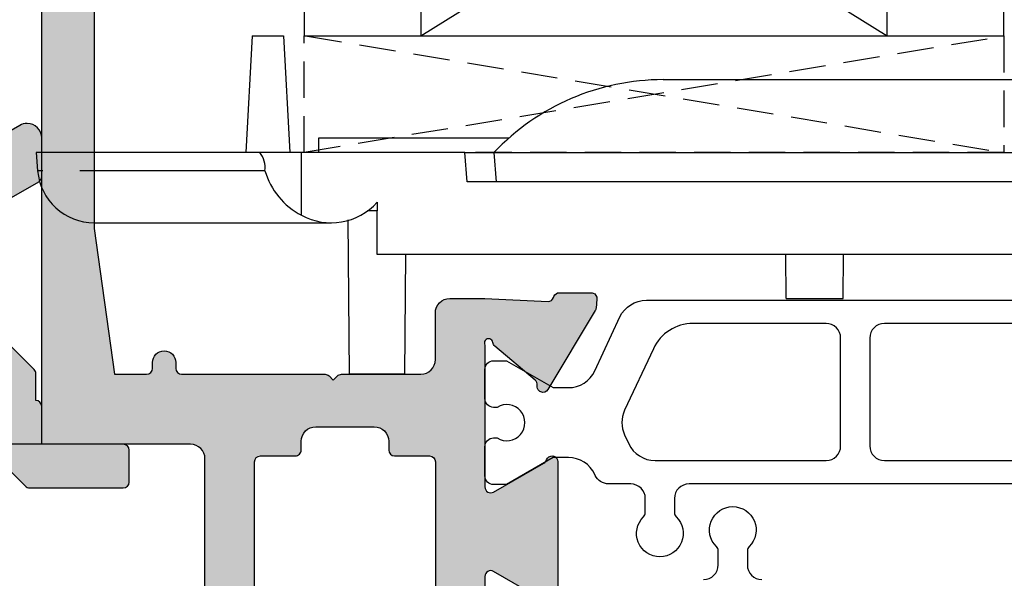
# Model space of a CAD drawing. Units: millimetres. Extents: x 13723 to 21016, y 8522 to 12152.
# Drawn here: x 14805 to 14839, y 11607 to 11626 of the extents above; entities that cross this region are included whole.
import ezdxf

# ---------------------------------------------------------------- set-up
doc = ezdxf.new("R2010")
doc.units = ezdxf.units.MM
for name, pattern in [('CENTER', [1, 0.5, -0.25, 0, -0.25]), ('HIDDEN', [0.375, 0.25, -0.125]), ('SLD-Штрихпункт.-с-двумя-точками', [12.699999999999998, 6.35, -1.27, 1.27, -1.27, 1.27, -1.27])]:
    doc.linetypes.add(name, pattern=pattern)
for name, color, linetype in [('AL_CENT', 40, 'CENTER'), ('AL_CONT', 50, 'Continuous'), ('DIM_1', 252, 'Continuous'), ('DIM_2', 253, 'Continuous'), ('GL_CONT', 90, 'Continuous'), ('HID', 2, 'Continuous'), ('PL_CONT', 210, 'Continuous'), ('PL_EDGE', 201, 'Continuous')]:
    doc.layers.add(name, color=color, linetype=linetype)
doc.styles.add('ARIAL', font='arial.ttf')
doc.dimstyles.new('MBP_DIM2', dxfattribs={"dimscale": 0, "dimtxt": 3, "dimasz": 3, "dimexe": 1, "dimexo": 0, "dimgap": 0.5, "dimtad": 0, "dimdec": 1, "dimlfac": -1, "dimzin": 9, "dimdsep": 46, "dimtxsty": 'ARIAL', "dimcen": -1, "dimclrd": 256, "dimclre": 256, "dimclrt": 80, "dimadec": 0, "dimazin": 0, "dimtfac": 0.7, "dimtdec": 1, "dimtmove": 1, "dimatfit": 2, "dimfxl": 1, "dimtolj": 1, "dimtzin": 9, "dimarcsym": 0})

# ---------------------------------------------------------------- blocks, each defined once
blk = doc.blocks.new('270202')
at = {"layer": 'DIM_2'}
h = blk.add_hatch(color=256, dxfattribs=at)
edge = h.paths.add_edge_path()
edge.add_line((-19.80000000000011, 13.00000000000001), (-17.70000000000009, 13.00000000000004))
edge.add_arc((-17.70000000000009, 12.79999999999999), 0.2000000000000455, 8.185452315956354e-12, 90, ccw=False)
edge.add_line((-17.50000000000005, 12.80000000000002), (-17.50000000000005, 11.7))
edge.add_arc((-17.70000000000009, 11.70000000000005), 0.2000000000000455, 270, 359.99999999998374, ccw=False)
edge.add_line((-17.70000000000009, 11.50000000000001), (-21.60000000000007, 11.49999999999998))
edge.add_arc((-21.60000000000007, 11.70000000000002), 0.2000000000000455, 180.0000000000081, 270, ccw=False)
edge.add_line((-21.80000000000011, 11.7), (-21.80000000000003, 17.29999999999988))
edge.add_arc((-21.30000000000001, 17.29999999999986), 0.5000000000000178, 89.9999999999992, 179.9999999999976, ccw=False)
edge.add_arc((-21.3, 18.29999999999987), 0.5000000000000036, 269.9999999999996, 359.9999999999996)
edge.add_line((-20.79999999999999, 18.29999999999987), (-20.8, 19.0467119200583))
edge.add_arc((-21.8, 19.04671192005829), 1, 2.035554996136651e-13, 87.26012167764644)
edge.add_line((-21.75219832538701, 20.04556876661049), (-22.96491329895438, 20.10360491740113))
edge.add_arc((-22.9649132989544, 19.90360491740115), 0.1999999999999744, 89.99999999999288, 160.0000000000014)
edge.add_line((-23.15285182311156, 19.97200894606627), (-23.16624886036101, 19.93520088873598))
edge.add_arc((-23.35418738451814, 20.00360491740113), 0.1999999999999527, 269.99999999999795, 339.9999999999902, ccw=False)
edge.add_line((-23.35418738451814, 19.80360491740118), (-24.43923926182008, 19.80360491740125))
edge.add_arc((-24.43923926182006, 20.00360491740125), 0.2000000000000028, 249.9999999999684, 269.99999999999284, ccw=False)
edge.add_arc((-24.4392392618201, 20.0036049174013), 0.2000000000000353, 175.0000000000228, 249.9999999999848, ccw=False)
edge.add_line((-24.63847820143849, 20.02103606595076), (-24.61140912210269, 20.33043705854639))
edge.add_arc((-24.41217018248429, 20.31300590999722), 0.2000000000000189, 160.0000000000903, 175.0000000001061, ccw=False)
edge.add_arc((-24.4121701824845, 20.31300590999648), 0.2000000000000721, 148.3106308244547, 159.9999999998695, ccw=False)
edge.add_line((-24.58235190094588, 20.41806866601192), (-22.95827388416626, 23.125903704449))
edge.add_arc((-22.78809216570468, 23.0208409484339), 0.2000000000000641, 70.00000000002689, 148.3106308245669, ccw=False)
edge.add_arc((-22.78809216570469, 23.02084094843386), 0.2000000000001075, 49.99998925895852, 70.00000000002922, ccw=False)
edge.add_arc((-22.7880921657047, 23.02084094843405), 0.1999999999999649, -9.999972108144618, 49.99998925892157, ccw=False)
edge.add_arc((-22.3941690306868, 22.95138186913089), 0.2000000000000031, 170.0000278918492, 229.9999892589495)
edge.add_line((-22.52272658134567, 22.79817300460735), (-21.14041010384989, 21.63827131657471))
edge.add_arc((-21.26896765450882, 21.48506245205125), 0.1999999999999726, 6.562711705274012, 49.999989258922085, ccw=False)
edge.add_arc((-20.926314262358, 21.52805701187944), 0.1453653549335912, 187.9623827080511, 389.6639157441302)
edge.add_line((-20.8000000000001, 21.60000000000162), (-20.80000000000013, 26.4660254037816))
edge.add_arc((-21.00000000000012, 26.4660254037816), 0.1999999999999957, 359.999999999999, 480.000000000001)
edge.add_line((-21.10000000000013, 26.63923048453849), (-22.82087121525213, 25.64568502517206))
edge.add_arc((-22.72087121525223, 25.47247994441506), 0.2000000000000468, 119.9999999999586, 161.4096221092473)
edge.add_arc((-23.10000000000006, 25.5999999999972), 0.1999999999999988, 180, 341.4096221092878, ccw=False)
edge.add_line((-23.30000000000006, 25.5999999999972), (-23.30000000000006, 30.40000000000343))
edge.add_arc((-23.10000000000006, 30.40000000000343), 0.1999999999999993, 18.590377890712205, 180, ccw=False)
edge.add_arc((-22.72087121525223, 30.52752005558557), 0.2000000000000463, 198.5903778907527, 240.0000000000414)
edge.add_line((-22.82087121525213, 30.35431497482856), (-21.10000000000013, 29.36076951546214))
edge.add_arc((-21.00000000000012, 29.53397459621902), 0.1999999999999968, 239.999999999999, 360.000000000001)
edge.add_line((-20.80000000000013, 29.53397459621902), (-20.8000000000001, 34.399999999999))
edge.add_arc((-20.926314262358, 34.47194298812119), 0.1453653549335886, 330.3360842558698, 532.0376172919488)
edge.add_arc((-21.26896765450882, 34.51493754794937), 0.1999999999999734, 310.00001074107786, 353.437288294726, ccw=False)
edge.add_line((-21.14041010384989, 34.36172868342592), (-22.52272658134567, 33.20182699539328))
edge.add_arc((-22.3941690306868, 33.04861813086973), 0.2000000000000014, 130.0000107410497, 189.9999721081508)
edge.add_arc((-22.7880921657047, 32.97915905156657), 0.1999999999999644, -49.99998925891953, 9.999972108146608, ccw=False)
edge.add_arc((-22.78809216570469, 32.97915905156677), 0.2000000000001073, 289.9999999999709, 310.0000107410415, ccw=False)
edge.add_arc((-22.78809216570468, 32.97915905156673), 0.200000000000065, 211.6893691754331, 289.9999999999731, ccw=False)
edge.add_line((-22.95827388416626, 32.87409629555162), (-24.58235190094588, 35.58193133398871))
edge.add_arc((-24.4121701824845, 35.68699409000414), 0.2000000000000702, 200.0000000001295, 211.6893691755444, ccw=False)
edge.add_arc((-24.41217018248429, 35.6869940900034), 0.2000000000000185, 184.9999999998939, 199.9999999999097, ccw=False)
edge.add_line((-24.61140912210269, 35.66956294145424), (-24.63847820143849, 35.97896393404987))
edge.add_arc((-24.4392392618201, 35.99639508259932), 0.2000000000000372, 110.00000000001609, 184.9999999999772, ccw=False)
edge.add_arc((-24.43923926182006, 35.99639508259937), 0.2000000000000031, 90.00000000000722, 110.0000000000316, ccw=False)
edge.add_line((-24.43923926182008, 36.19639508259937), (-23.35418738451814, 36.19639508259944))
edge.add_arc((-23.35418738451814, 35.99639508259949), 0.1999999999999531, 20.000000000009777, 90.00000000000199, ccw=False)
edge.add_line((-23.16624886036101, 36.06479911126464), (-23.15285182311156, 36.02799105393435))
edge.add_arc((-22.9649132989544, 36.09639508259948), 0.1999999999999788, 200.0000000000005, 270.0000000000071)
edge.add_line((-22.96491329895438, 35.8963950825995), (-20.8, 35.99999999999999))
edge.add_line((-20.8, 35.99999999999999), (-9.000000000000046, 36))
edge.add_arc((-9.000000000000046, 37), 1, 270, 360)
edge.add_line((-8.000000000000046, 37), (-8.000000000000046, 39.5))
edge.add_arc((-8.500000000000046, 39.5), 0.5, 0, 90)
edge.add_line((-8.500000000000046, 40), (-9.3, 39.99999999999997))
edge.add_arc((-9.299999999999896, 40.20000000000005), 0.2000000000000739, 165.5224878140891, 269.99999999997, ccw=False)
edge.add_arc((-8.52540333075849, 39.99999999999999), 1.000000000000014, 90.00000000000529, 165.5224878140694, ccw=False)
edge.add_line((-8.525403330758582, 41), (-5.000000000000046, 41))
edge.add_arc((-5.000000000000046, 40), 1, 0, 90, ccw=False)
edge.add_line((-4.000000000000046, 40), (-4.000000000000046, 39.59999999999999))
edge.add_arc((-4.200000000000092, 39.60000000000002), 0.2000000000000455, 270, 359.99999999999187, ccw=False)
edge.add_line((-4.200000000000092, 39.39999999999998), (-5.900000000000137, 39.39999999999998))
edge.add_arc((-5.900000000000137, 38.89999999999998), 0.5, 90, 180)
edge.add_line((-6.400000000000137, 38.89999999999998), (-6.400000000000023, 37))
edge.add_arc((-5.400000000000023, 37), 1, 180, 270)
edge.add_line((-5.400000000000023, 36), (7.399999999999931, 36))
edge.add_arc((7.399999999999931, 37), 1, 270, 360)
edge.add_line((8.399999999999931, 37), (8.399999999999931, 38.89999999999998))
edge.add_arc((7.899999999999931, 38.89999999999998), 0.5, 0, 90)
edge.add_line((7.899999999999931, 39.39999999999998), (6.199999999999999, 39.39999999999998))
edge.add_arc((6.199999999999999, 39.60000000000002), 0.2000000000000455, 180.0000000000081, 270, ccw=False)
edge.add_line((5.999999999999954, 39.59999999999999), (5.999999999999954, 40))
edge.add_arc((6.999999999999954, 40), 1, 90, 180, ccw=False)
edge.add_line((6.999999999999954, 41), (9.999999999999956, 41))
edge.add_line((9.999999999999956, 41), (9.999999999999954, -4.000000000000028))
edge.add_arc((7.999999999999965, -4.000000000000042), 1.999999999999988, -89.99999999999721, 3.979039320256561e-13, ccw=False)
edge.add_line((8.00000000000006, -6.00000000000003), (6.000000000000092, -6.000000000000091))
edge.add_line((6.000000000000092, -6.000000000000091), (5.999999999999954, -4.892820323027536))
edge.add_arc((6.999999999999847, -4.89282032302755), 0.9999999999998934, 119.9999999999965, 179.9999999999992, ccw=False)
edge.add_arc((6.599999999999965, -4.199999999999989), 0.1999999999999433, -1.0174971976084635e-11, 120.0000000000131, ccw=False)
edge.add_line((6.799999999999908, -4.200000000000024), (6.799999999999908, -4.599999999999966))
edge.add_arc((6.999999999999955, -4.600000000000023), 0.2000000000000464, 179.9999999999837, 279.9999999999995)
edge.add_line((7.034729635533347, -4.796961550602511), (8.186824088833335, -4.593816214161144))
edge.add_arc((8.09999999999987, -4.101412337655042), 0.4999999999999987, 280, 360)
edge.add_line((8.599999999999868, -4.101412337655042), (8.59999999999987, -0.6985876623450125))
edge.add_arc((8.099999999999877, -0.6985876623450129), 0.4999999999999929, 5.088887490341699e-14, 80.00000000000072)
edge.add_line((8.186824088833335, -0.2061837858389135), (7.034729635533349, -0.003038449397557486))
edge.add_arc((6.999999999999908, -0.1999999999999887), 0.1999999999999993, 79.99999999998387, 180)
edge.add_line((6.799999999999908, -0.1999999999999886), (6.800000000000022, -0.5999999999999943))
edge.add_arc((6.599999999999978, -0.5999999999999803), 0.2000000000000437, 239.99999999999818, 359.99999999999596, ccw=False)
edge.add_arc((6.999999999999982, 0.09282032302755217), 1.00000000000003, 180.0000000000004, 239.99999999999892, ccw=False)
edge.add_line((5.999999999999953, 0.0928203230275453), (5.999999999999954, 0.5))
edge.add_arc((6.499999999999954, 0.5), 0.5, 90, 180, ccw=False)
edge.add_line((6.499999999999954, 1), (7.799999999999908, 0.9999999999999716))
edge.add_arc((7.799999999999908, 1.499999999999972), 0.5, 270, 360)
edge.add_line((8.299999999999908, 1.499999999999972), (8.299999999999908, 14.00000000000001))
edge.add_arc((6.299999999999908, 14.00000000000001), 2, 0, 90)
edge.add_line((6.299999999999908, 16.00000000000001), (2.299999999999908, 16.00000000000001))
edge.add_arc((2.299999999999908, 15.50000000000001), 0.5, 90, 180)
edge.add_line((1.799999999999908, 15.50000000000001), (1.799999999999908, 11.7))
edge.add_arc((1.599999999999863, 11.70000000000005), 0.2000000000000455, 270, 359.99999999998374, ccw=False)
edge.add_line((1.599999999999863, 11.50000000000001), (-2.300000000000114, 11.49999999999992))
edge.add_arc((-2.299999999999915, 11.70000000000005), 0.2000000000001307, 180.0000000000163, 269.999999999943, ccw=False)
edge.add_line((-2.500000000000046, 11.7), (-2.499999999999932, 12.79999999999999))
edge.add_arc((-2.299999999999986, 12.80000000000003), 0.199999999999946, 90.00000000003661, 180.0000000000122, ccw=False)
edge.add_line((-2.300000000000114, 12.99999999999998), (-0.2000000000000917, 13.00000000000004))
edge.add_arc((-0.2000000000000064, 13.19999999999988), 0.1999999999998465, 269.9999999999756, 360.0000000000326)
edge.add_line((-1.598721155460225e-13, 13.2), (-7.105427357601002e-14, 15.22725933896857))
edge.add_line((-7.105427357601002e-14, 15.22725933896857), (0.1931851652577841, 15.94823619097947))
edge.add_arc((-3.447242491461111e-14, 15.99999999999998), 0.2000000000000059, 344.9999999999991, 464.9999999999995)
edge.add_line((-0.05176380902053817, 16.1931851652578), (-0.772740661031289, 15.99999999999997))
edge.add_line((-0.772740661031289, 15.99999999999997), (-9.717157287525474, 16.00000000000002))
edge.add_arc((-9.717157287525472, 16.20000000000002), 0.1999999999999957, 224.9999999999982, 269.9999999999995, ccw=False)
edge.add_line((-9.858578643762783, 16.05857864376271), (-10.0000000000001, 16.20000000000002))
edge.add_line((-10.0000000000001, 16.20000000000002), (-10.14142135623743, 16.05857864376271))
edge.add_arc((-10.28284271247474, 16.20000000000002), 0.2000000000000034, 270.00000000000153, 315.0000000000011, ccw=False)
edge.add_line((-10.28284271247474, 16.00000000000001), (-19.22725933896923, 16.00000000000006))
edge.add_line((-19.22725933896923, 16.00000000000006), (-19.94823619097967, 16.19318516525779))
edge.add_arc((-20.00000000000017, 15.99999999999997), 0.2000000000000011, 75.00000000000142, 194.9999999999986)
edge.add_line((-20.19318516525799, 15.94823619097947), (-20.00000000000014, 15.22725933896857))
edge.add_line((-20.00000000000014, 15.22725933896857), (-19.99999999999993, 13.2))
edge.add_arc((-19.8, 13.19999999999994), 0.1999999999999318, 179.9999999999837, 269.9999999999674)
edge = h.paths.add_edge_path(flags=16)
edge.add_arc((-6.700000000000028, 17.59999999999997), 0.1999999999999957, 89.99999999999392, 179.9999999999949, ccw=False)
edge.add_line((-6.700000000000006, 17.79999999999997), (-4.099999999999998, 17.79999999999996))
edge.add_arc((-4.099999999999987, 17.59999999999998), 0.199999999999978, 3.0127011996228248e-12, 90.00000000000313, ccw=False)
edge.add_line((-3.900000000000009, 17.59999999999999), (6.300000000000036, 17.59999999999993))
edge.add_arc((6.500000000000039, 17.59999999999992), 0.2000000000000028, 90, 179.999999999998, ccw=False)
edge.add_line((6.500000000000039, 17.79999999999993), (8.10000000000009, 17.79999999999993))
edge.add_arc((8.10000000000009, 17.99999999999997), 0.2000000000000455, 270, 359.9999999999918)
edge.add_line((8.300000000000136, 17.99999999999994), (8.300000000000022, 33.99999999999989))
edge.add_arc((8.100000000000204, 33.99999999999989), 0.1999999999998181, 0, 90.00000000003257)
edge.add_line((8.10000000000009, 34.19999999999971), (6.500000000000011, 34.19999999999987))
edge.add_arc((6.500000000000039, 34.39999999999989), 0.2000000000000171, 180, 269.99999999999187, ccw=False)
edge.add_line((6.300000000000022, 34.39999999999989), (-3.899999999999995, 34.39999999999993))
edge.add_arc((-4.099999999999987, 34.39999999999991), 0.199999999999978, 269.99999999999693, 359.9999999999959, ccw=False)
edge.add_line((-4.099999999999998, 34.19999999999992), (-6.700000000000006, 34.19999999999991))
edge.add_arc((-6.700000000000006, 34.39999999999991), 0.2000000000000028, 180, 270, ccw=False)
edge.add_line((-6.900000000000009, 34.39999999999991), (-17.10000000000004, 34.39999999999989))
edge.add_arc((-17.30000000000004, 34.3999999999999), 0.1999999999999957, 269.99999999999795, 359.99999999999795, ccw=False)
edge.add_line((-17.30000000000004, 34.1999999999999), (-18.90000000000009, 34.19999999999994))
edge.add_arc((-18.90000000000009, 33.99999999999994), 0.2000000000000028, 90, 180)
edge.add_line((-19.1000000000001, 33.99999999999994), (-19.1000000000001, 17.99999999999987))
edge.add_arc((-18.90000000000009, 17.99999999999987), 0.2000000000000028, 180, 270.000000000001)
edge.add_line((-18.90000000000009, 17.79999999999987), (-17.30000000000004, 17.79999999999992))
edge.add_arc((-17.30000000000004, 17.59999999999992), 0.1999999999999993, 0, 90.00000000000102, ccw=False)
edge.add_line((-17.10000000000004, 17.59999999999992), (-6.900000000000023, 17.59999999999999))
edge = h.paths.add_edge_path()
edge.add_arc((-52.81187871030273, 23.02084094843391), 0.2000000000000547, 31.68936917543101, 109.9999999999709, ccw=False)
edge.add_line((-52.64169699184115, 23.125903704449), (-51.01761897506152, 20.41806866601192))
edge.add_arc((-51.18780069352292, 20.31300590999644), 0.2000000000001017, 20.000000000139323, 31.689369175553225, ccw=False)
edge.add_arc((-51.1878006935231, 20.31300590999725), 0.1999999999999988, 4.999999999886313, 19.999999999903082, ccw=False)
edge.add_line((-50.98856175390472, 20.33043705854639), (-50.96149267456891, 20.02103606595076))
edge.add_arc((-51.16073161418731, 20.00360491740131), 0.2000000000000401, -69.99999999998653, 4.999999999975103, ccw=False)
edge.add_arc((-51.16073161418735, 20.00360491740125), 0.2000000000000019, 270.00000000000614, 290.0000000000306, ccw=False)
edge.add_line((-51.16073161418733, 19.80360491740125), (-52.24578349148926, 19.80360491740118))
edge.add_arc((-52.24578349148926, 20.00360491740114), 0.1999999999999602, 200.0000000000109, 270.00000000000205, ccw=False)
edge.add_line((-52.4337220156464, 19.93520088873598), (-52.44711905289584, 19.97200894606627))
edge.add_arc((-52.635057577053, 19.90360491740115), 0.1999999999999776, 19.99999999999956, 90.00000000000813)
edge.add_line((-52.63505757705303, 20.10360491740113), (-54.79997087601556, 20.00000000000025))
edge.add_line((-54.79997087601556, 20.00000000000025), (-55.99997087412407, 20.00000000000022))
edge.add_arc((-55.99997087412408, 20.50000000000023), 0.5000000000000071, 180.0000000000008, 270.0000000000008, ccw=False)
edge.add_line((-56.49997087412409, 20.50000000000022), (-56.49997087412409, 20.90000000000023))
edge.add_arc((-56.99997087412409, 20.90000000000023), 0.5, 359.9999999999992, 449.9999999999984)
edge.add_line((-56.99997087412407, 21.40000000000023), (-59.71712757586167, 21.40000000000028))
edge.add_arc((-59.71712757586171, 21.60000000000025), 0.1999999999999673, 225.0001186633901, 270.0000000000122, ccw=False)
edge.add_line((-59.85854863920561, 21.45857835087018), (-59.99997087412416, 21.60000000000018))
edge.add_line((-59.99997087412416, 21.60000000000018), (-60.14139160432474, 21.45857885244232))
edge.add_arc((-60.2828131692411, 21.60000000000009), 0.1999999999998732, 269.9999999999858, 315.0000845448195, ccw=False)
edge.add_line((-60.28281316924115, 21.40000000000022), (-62.7916802572159, 21.40000000000025))
edge.add_arc((-62.7916802572159, 20.90000000000026), 0.4999999999999929, 90, 149.99998413065)
edge.add_line((-63.224692889865, 21.15000011993282), (-63.5999708741242, 20.50000000000026))
edge.add_line((-63.5999708741242, 20.50000000000026), (-64.39997087412415, 20.50000000000017))
edge.add_line((-64.39997087412415, 20.50000000000017), (-64.39997087412415, 30.5000000000007))
edge.add_arc((-64.89997087412414, 30.5000000000007), 0.4999999999999858, 0, 90.00000000000652)
edge.add_line((-64.8999708741242, 31.00000000000068), (-69.99997087412417, 31.00000000000027))
edge.add_line((-69.99997087412417, 31.00000000000027), (-69.99997087412417, 63.00000000000026))
edge.add_line((-69.99997087412417, 63.00000000000026), (-64.99997087412403, 63.00000000000026))
edge.add_line((-64.99997087412403, 63.00000000000026), (-64.99997087412417, 61.57459700000024))
edge.add_arc((-65.99997087412417, 61.57459700000027), 1, 284.47751199999806, 359.99999999999795, ccw=False)
edge.add_arc((-65.79997103425204, 60.80000012403454), 0.1999998398721743, 180.0000355332301, 284.4775704784388, ccw=False)
edge.add_line((-65.99997087412417, 60.80000000000027), (-65.99997087412417, 61.40000000000023))
edge.add_arc((-66.19997087412413, 61.40000000000024), 0.1999999999999602, 359.999999999998, 459.9999999999965)
edge.add_line((-66.2347005096575, 61.59696155060264), (-67.77361905179113, 61.32560869051194))
edge.add_arc((-67.5999708741242, 60.34080093749973), 1.000000000000005, 100.0000000000002, 179.9999999999992)
edge.add_line((-68.5999708741242, 60.34080093749974), (-68.59997087412421, 57.65919906250067))
edge.add_arc((-67.59997087412421, 57.65919906250066), 1, 179.9999999999996, 259.9999999999998)
edge.add_line((-67.77361905179114, 56.67439130948846), (-66.23470050965756, 56.40303844939777))
edge.add_arc((-66.19997087412418, 56.60000000000021), 0.1999999999999958, 260.0000000000012, 360)
edge.add_line((-65.99997087412417, 56.60000000000021), (-65.99997087412417, 57.20000000000024))
edge.add_arc((-65.79997087412414, 57.20000000000017), 0.2000000000000313, 75.52248799999381, 179.9999999999797, ccw=False)
edge.add_arc((-65.99997103425187, 56.42540320672434), 1.000000160127721, -1.1844414700590278e-05, 75.52248074460721, ccw=False)
edge.add_line((-64.99997087412417, 56.42540300000027), (-64.99997087412417, 54.10000000000018))
edge.add_arc((-65.49997087412417, 54.10000000000018), 0.5, -90, 0, ccw=False)
edge.add_line((-65.49997087412417, 53.60000000000018), (-65.99997087412422, 53.60000000000018))
edge.add_arc((-65.9999708741241, 53.80000000000022), 0.2000000000000455, 180, 269.99999999996743, ccw=False)
edge.add_line((-66.19997087412415, 53.80000000000022), (-66.19997087412415, 54.90000000000021))
edge.add_arc((-66.69997087412415, 54.90000000000021), 0.5, 0, 90)
edge.add_line((-66.69997087412415, 55.40000000000021), (-67.79997087412423, 55.40000000000018))
edge.add_arc((-67.79997087412423, 55.20000000000019), 0.1999999999999886, 90, 180.000000000002)
edge.add_line((-67.99997087412422, 55.20000000000018), (-67.99997087412422, 53.80000000000018))
edge.add_arc((-68.1999708741242, 53.80000000000017), 0.1999999999999886, -90.00000000000398, 3.979039320256561e-12, ccw=False)
edge.add_line((-68.19997087412422, 53.60000000000018), (-68.1999708741241, 38.40000000000011))
edge.add_line((-68.1999708741241, 38.40000000000011), (-67.49997087412417, 33.40000000000015))
edge.add_line((-67.49997087412417, 33.40000000000015), (-66.39997087412422, 33.4000000000002))
edge.add_arc((-66.39997087412422, 33.60000000000024), 0.2000000000000384, 270, 359.9999999999837)
edge.add_line((-66.19997087412418, 33.60000000000018), (-66.19997087412418, 33.80000000000018))
edge.add_arc((-65.7999708741242, 33.80000000000018), 0.3999999999999773, 0, 180, ccw=False)
edge.add_line((-65.39997087412422, 33.80000000000018), (-65.39997087412422, 33.60000000000018))
edge.add_arc((-65.19997087412419, 33.60000000000019), 0.2000000000000313, 180.0000000000041, 270.0000000000041)
edge.add_line((-65.19997087412418, 33.40000000000015), (-60.28281316924115, 33.4000000000002))
edge.add_arc((-60.28281316924107, 33.20000000000034), 0.1999999999998607, 44.999915455188386, 90.0000000000224, ccw=False)
edge.add_line((-60.14139160432474, 33.34142114755812), (-59.99997087412416, 33.20000000000024))
edge.add_line((-59.99997087412416, 33.20000000000024), (-59.85854863920561, 33.34142164913024))
edge.add_arc((-59.71712757586177, 33.20000000000014), 0.1999999999999412, 89.99999999996948, 134.9998813365912, ccw=False)
edge.add_line((-59.71712757586167, 33.40000000000008), (-56.99997087412417, 33.40000000000022))
edge.add_arc((-56.99997087412419, 33.90000000000023), 0.5000000000000142, 270.0000000000016, 359.9999999999984)
edge.add_line((-56.49997087412417, 33.90000000000022), (-56.49997087412419, 35.50000000000024))
edge.add_arc((-55.99997087412419, 35.50000000000023), 0.4999999999999929, 89.9999999999992, 179.9999999999984, ccw=False)
edge.add_line((-55.99997087412419, 36.00000000000022), (-54.79997087601286, 36.00000000000026))
edge.add_line((-54.79997087601286, 36.00000000000026), (-52.63505757705303, 35.8963950825995))
edge.add_arc((-52.635057577053, 36.09639508259948), 0.1999999999999815, 269.9999999999919, 339.9999999999995)
edge.add_line((-52.44711905289584, 36.02799105393435), (-52.43372201564639, 36.06479911126464))
edge.add_arc((-52.24578349148925, 35.9963950825995), 0.1999999999999637, 90.00000000000409, 159.9999999999936, ccw=False)
edge.add_line((-52.24578349148926, 36.19639508259945), (-51.16073161418732, 36.19639508259937))
edge.add_arc((-51.16073161418735, 35.99639508259939), 0.1999999999999815, 69.99999999996737, 89.99999999999193, ccw=False)
edge.add_arc((-51.16073161418732, 35.99639508259932), 0.200000000000039, -4.999999999977092, 69.99999999998192, ccw=False)
edge.add_line((-50.96149267456892, 35.97896393404987), (-50.98856175390472, 35.66956294145424))
edge.add_arc((-51.18780069352312, 35.68699409000337), 0.2000000000000129, 340.0000000000983, 355.00000000011414, ccw=False)
edge.add_arc((-51.18780069352292, 35.68699409000418), 0.2000000000000998, 328.31063082444854, 339.9999999998626, ccw=False)
edge.add_line((-51.01761897506152, 35.58193133398871), (-52.64169699184114, 32.87409629555162))
edge.add_arc((-52.81187871030273, 32.97915905156673), 0.2000000000000769, 250.00000000002922, 328.31063082456683, ccw=False)
edge.add_arc((-52.81187871030269, 32.97915905156677), 0.2000000000001227, 229.999989258953, 250.0000000000231, ccw=False)
edge.add_arc((-52.8118787103027, 32.97915905156657), 0.1999999999999663, 170.0000278918536, 229.999989258918, ccw=False)
edge.add_arc((-53.2058018453206, 33.04861813086973), 0.1999999999999996, 350.000027891849, 409.9999892589519)
edge.add_line((-53.07724429466174, 33.20182699539328), (-54.45956077215752, 34.36172868342592))
edge.add_arc((-54.33100322149858, 34.51493754794937), 0.1999999999999718, 186.562711705272, 229.9999892589193, ccw=False)
edge.add_arc((-54.6736566136494, 34.47194298812119), 0.1453653549335877, 7.962382708051248, 209.6639157441296)
edge.add_line((-54.7999708760073, 34.399999999999), (-54.79997087600727, 29.53397459621902))
edge.add_arc((-54.59997087600728, 29.53397459621902), 0.1999999999999957, 179.999999999998, 299.9999999999987)
edge.add_line((-54.49997087600728, 29.36076951546213), (-52.77909966075528, 30.35431497482856))
edge.add_arc((-52.87909966075518, 30.52752005558557), 0.2000000000000517, 299.999999999959, 341.4096221092466)
edge.add_arc((-52.49997087600734, 30.40000000000343), 0.2000000000000089, 0, 161.4096221092888, ccw=False)
edge.add_line((-52.29997087600733, 30.40000000000343), (-52.29997087600735, 25.5999999999972))
edge.add_arc((-52.49997087600734, 25.5999999999972), 0.1999999999999886, -161.40962210928774, 0, ccw=False)
edge.add_arc((-52.87909966075517, 25.47247994441503), 0.2000000000000722, 18.59037789075883, 60.00000000004631)
edge.add_line((-52.77909966075528, 25.64568502517206), (-54.49997087600727, 26.63923048453849))
edge.add_arc((-54.59997087600728, 26.4660254037816), 0.1999999999999999, 59.99999999999952, 180)
edge.add_line((-54.79997087600728, 26.4660254037816), (-54.79997087600731, 21.60000000000162))
edge.add_arc((-54.6736566136494, 21.52805701187944), 0.1453653549335978, 150.3360842558719, 352.0376172919491)
edge.add_arc((-54.33100322149858, 21.48506245205127), 0.1999999999999647, 130.000010741082, 173.4372882947299, ccw=False)
edge.add_line((-54.45956077215752, 21.63827131657471), (-53.07724429466174, 22.79817300460735))
edge.add_arc((-53.20580184532061, 22.95138186913089), 0.200000000000006, 310.0000107410513, 369.9999721081506)
edge.add_arc((-52.81187871030271, 23.02084094843405), 0.1999999999999667, 130.0000107410791, 189.9999721081444, ccw=False)
edge.add_arc((-52.81187871030271, 23.02084094843384), 0.2000000000001259, 109.9999999999678, 130.0000107410383, ccw=False)
edge = h.paths.add_edge_path(flags=16)
edge.add_line((-58.29997087412416, 23.00000000000022), (-60.69997087412425, 23.00000000000023))
edge.add_arc((-60.89997087412428, 23.00000000000019), 0.2000000000000313, 1.221332997681799e-11, 90.00000000000408)
edge.add_line((-60.89997087412429, 23.20000000000022), (-62.4999708741242, 23.20000000000026))
edge.add_arc((-62.4999708741242, 23.4000000000003), 0.2000000000000455, 180.0000000000163, 270, ccw=False)
edge.add_line((-62.69997087412425, 23.40000000000025), (-62.69997087412425, 30.40000000000013))
edge.add_arc((-62.49997087412425, 30.40000000000012), 0.1999999999999957, 89.99999999999801, 179.999999999999, ccw=False)
edge.add_line((-62.49997087412424, 30.60000000000012), (-61.29997087412426, 30.60000000000012))
edge.add_arc((-61.29997087412426, 30.80000000000013), 0.2000000000000028, 270, 360)
edge.add_line((-61.09997087412425, 30.80000000000013), (-61.09997087412425, 31.10000000000012))
edge.add_arc((-60.59997087412425, 31.10000000000012), 0.5, 90, 180, ccw=False)
edge.add_line((-60.59997087412425, 31.60000000000012), (-58.5999708741242, 31.60000000000012))
edge.add_arc((-58.5999708741242, 31.10000000000012), 0.5000000000000036, 3.979039320256561e-13, 89.9999999999992, ccw=False)
edge.add_line((-58.0999708741242, 31.10000000000012), (-58.0999708741242, 30.80000000000011))
edge.add_arc((-57.8999708741242, 30.80000000000011), 0.1999999999999957, 179.999999999999, 269.999999999998)
edge.add_line((-57.89997087412421, 30.60000000000011), (-56.69997087412419, 30.60000000000009))
edge.add_arc((-56.69997087412419, 30.40000000000009), 0.2000000000000028, 0, 90, ccw=False)
edge.add_line((-56.49997087412419, 30.40000000000009), (-56.49997087412409, 23.40000000000028))
edge.add_arc((-56.69997087412411, 23.40000000000031), 0.2000000000000171, 269.99999999999187, 359.9999999999929, ccw=False)
edge.add_line((-56.69997087412413, 23.20000000000029), (-58.09997087412411, 23.20000000000027))
edge.add_arc((-58.0999708741241, 23.00000000000021), 0.2000000000000597, 90.00000000000408, 179.9999999999959)
at = {"layer": 'AL_CONT'}
for points in [[(-64.39997087412415, 20.50000000000017), (-64.39997087412415, 30.5000000000007, 0.4142135623731283), (-64.8999708741242, 31.00000000000068), (-69.99997087412417, 31.00000000000027), (-69.99997087412417, 63.00000000000026)], [(-68.19997087412422, 53.60000000000018), (-68.1999708741241, 38.40000000000011), (-67.49997087412417, 33.40000000000015), (-66.39997087412422, 33.4000000000002, 0.4142135623730118), (-66.19997087412418, 33.60000000000018), (-66.19997087412418, 33.80000000000018, -0.9999999999999999), (-65.39997087412422, 33.80000000000018), (-65.39997087412422, 33.60000000000018, 0.4142135623731054), (-65.19997087412418, 33.40000000000015), (-60.28281316924115, 33.4000000000002, -0.1989127508719198), (-60.14139160432474, 33.34142114755812), (-59.99997087412416, 33.20000000000024), (-59.85854863920561, 33.34142164913024, -0.1989118291270273), (-59.71712757586167, 33.40000000000008), (-56.99997087412417, 33.40000000000022, 0.4142135623730784), (-56.49997087412417, 33.90000000000022), (-56.49997087412419, 35.50000000000024, -0.4142135623730909), (-55.99997087412419, 36.00000000000022), (-54.79997087601286, 36.00000000000026), (-52.63505757705303, 35.8963950825995, 0.3152987888790293), (-52.44711905289584, 36.02799105393435), (-52.43372201564639, 36.06479911126464, -0.3152987888789304), (-52.24578349148926, 36.19639508259945), (-51.16073161418732, 36.19639508259937, -0.08748866352603187), (-51.09232758552211, 36.18433360675652, -0.3394542588631763), (-50.96149267456892, 35.97896393404987), (-50.98856175390472, 35.66956294145424, -0.06554346281530728), (-50.99986216936581, 35.61859006133856, -0.05104876966244428), (-51.01761897506152, 35.58193133398871), (-52.64169699184114, 32.87409629555162, -0.3556446535302328), (-52.88028273896779, 32.79122052740944, -0.08748871075141457), (-52.94043626096163, 32.82595018704313, -0.2679490117605129), (-53.00884027781164, 33.01388859121814, 0.2679490117606897), (-53.07724429466174, 33.20182699539328), (-54.45956077215752, 34.36172868342592, -0.1918334078763391), (-54.52969269284407, 34.49207942080738, 1.209883289754533), (-54.7999708760073, 34.399999999999), (-54.79997087600727, 29.53397459621902, 0.5773502691896333), (-54.49997087600728, 29.36076951546213), (-52.77909966075528, 30.35431497482856, 0.1826758136816751), (-52.68953526838126, 30.46376002779442, -0.8496353663924547), (-52.29997087600733, 30.40000000000343), (-52.29997087600735, 25.5999999999972, -0.8496353663924471)], [(-52.77909966075528, 25.64568502517206), (-54.49997087600727, 26.63923048453849, 0.5773502691896285), (-54.79997087600728, 26.4660254037816), (-54.79997087600731, 21.60000000000162, 1.209883289754518)]]:
    blk.add_lwpolyline(points, format="xyb", dxfattribs=at)
blk.add_lwpolyline([(-58.29997087412416, 23.00000000000022), (-60.69997087412425, 23.00000000000023, 0.4142135623730534), (-60.89997087412429, 23.20000000000022), (-62.4999708741242, 23.20000000000026, -0.4142135623730118), (-62.69997087412425, 23.40000000000025), (-62.69997087412425, 30.40000000000013, -0.4142135623730964), (-62.49997087412424, 30.60000000000012), (-61.29997087412426, 30.60000000000012, 0.4142135623730951), (-61.09997087412425, 30.80000000000013), (-61.09997087412425, 31.10000000000012, -0.4142135623730955), (-60.59997087412425, 31.60000000000012), (-58.5999708741242, 31.60000000000012, -0.4142135623730891), (-58.0999708741242, 31.10000000000012), (-58.0999708741242, 30.80000000000011, 0.4142135623730883), (-57.89997087412421, 30.60000000000011), (-56.69997087412419, 30.60000000000009, -0.4142135623730898), (-56.49997087412419, 30.40000000000009), (-56.49997087412409, 23.40000000000028, -0.4142135623730951), (-56.69997087412413, 23.20000000000029), (-58.09997087412411, 23.20000000000027, 0.4142135623730561)], format="xyb", close=True, dxfattribs=at)
at = {"layer": 'PL_CONT'}
for points in [[(-30.29999998906185, 29.63981488528056), (-47.79996799933112, 29.6398148852805, 0.4142135623731616), (-48.29996799933112, 29.13981488528039), (-48.29996799933087, 28.65395772813498, 0.2015127546238383), (-48.23996799933082, 28.51112915956413, -2.448775489791948), (-49.35996799933091, 28.51112915956413, 0.2015127546238193), (-49.29996799933086, 28.65395772813498), (-49.29996799933086, 29.13981476857968, 0.4142136307348614), (-49.79996811603169, 29.63981476857967), (-50.56176833810184, 29.63981459077441, -0.2914734366049435), (-51.01492231225957, 29.92850538257034), (-51.03073513176962, 29.9624160683334, 0.2914717008586357), (-51.93703668076236, 30.5397976519063), (-52.4578466255107, 30.53980172640842), (-54.05997087412403, 29.6147966743446), (-54.49997087412399, 29.61479667434464, -0.414213562373088), (-54.799970874124, 29.91479667434464), (-54.799970874124, 30.91480498274723, -0.414213562373095), (-54.49997087412399, 31.21480498274724), (-54.379789574124, 31.21480498274723, 1.80916200000002), (-54.379774274124, 32.26480798274719), (-54.49997087412399, 32.26480798274719, -0.414213562373095), (-54.799970874124, 32.5648079827472), (-54.79997087412399, 33.56481648527466, -0.4142135916623437), (-54.49997084412408, 33.86481648527467), (-54.05997087412398, 33.86481644127586), (-52.45784891085246, 32.93981249506234), (-51.93704439523335, 32.93981243206848, 0.2914733720304459), (-51.03073662725203, 33.51719392502982), (-50.17028675714585, 35.36243332231578, -0.2914733461734748), (-49.26397908449356, 35.93981481527713), (-26.33599179151385, 35.93981481527726, -0.2914733461734778)], [(-47.29997092407042, 26.36018312319144, 0.4142135841204869), (-46.7999708869453, 26.86018312319144), (-46.7999708869453, 27.34604031746193, 0.2015127546240225), (-46.85997088694536, 27.48886888603292, -2.4487754897919), (-45.73997088694524, 27.48886888603293, 0.2015127546238605), (-45.79997088694533, 27.34604031746208), (-45.79997088694556, 26.86018316031662, 0.4142135623731783), (-45.29997088694553, 26.3601831603165)]]:
    blk.add_lwpolyline(points, format="xyb", dxfattribs=at)
for points in [[(-49.0228849471023, 34.27374239118171), (-50.00740901721032, 32.16242520171086, 0.2216947783936489), (-50.00740905947208, 31.31718827826412), (-49.86752036886504, 31.01719614670928, 0.2914733868971472), (-48.96121260389203, 30.43981456299085), (-43.09998541300367, 30.43981485605202, 0.4142135477284447), (-42.59998543800365, 30.93981485605202), (-42.59998543800367, 34.63981545307379, 0.4142136151600604), (-43.09998552811666, 35.13981545307378), (-47.66342370846281, 35.1398146306237, 0.2914732972891322)], [(-41.09998543800367, 35.13981535897638, 0.4142135623730933), (-41.59998543800367, 34.63981535897638), (-41.59998543800367, 30.93981495814114, 0.4142135616476891), (-41.09998543924201, 30.43981495814114), (-34.49998543924199, 30.43981494179498, 0.414213563098502), (-33.99998543800365, 30.93981494179498), (-33.99998543800366, 34.63981535897641, 0.414213562373095), (-34.49998543800366, 35.13981535897641)]]:
    blk.add_lwpolyline(points, format="xyb", close=True, dxfattribs=at)
blk = doc.blocks.new('*D1197')
at = {"layer": 'DEFPOINTS', "color": 0}
for p in [(14789.04921109151, 11611.93671240989), (14805.90047591207, 11611.93671240989), (14805.90044678619, 11605.93671240989)]:
    blk.add_point(p, dxfattribs=at)
at = {"layer": 'DIM_1', "lineweight": -2}
for p, q in [((14789.04921109151, 11614.93671240989), (14789.04921109151, 11617.93671240989)), ((14805.90047591207, 11611.93671240989), (14788.04921109151, 11611.93671240989)), ((14789.04921109151, 11605.93671240989), (14789.04921109151, 11611.93671240989)), ((14805.90044678619, 11605.93671240989), (14788.04921109151, 11605.93671240989)), ((14789.04921109151, 11602.93671240989), (14789.04921109151, 11599.93671240989))]:
    blk.add_line(p, q, dxfattribs=at)
at = {"layer": 'DIM_1'}
for points in [[(14788.54921109151, 11614.93671240989), (14789.54921109151, 11614.93671240989), (14789.04921109151, 11611.93671240989)], [(14788.54921109151, 11602.93671240989), (14789.54921109151, 11602.93671240989), (14789.04921109151, 11605.93671240989)]]:
    blk.add_solid(points, dxfattribs=at)
at = {"layer": 'DIM_1', "color": 80, "insert": (14785.76749212835, 11611.42122809884), "char_height": 3, "attachment_point": 5, "rotation": 90, "style": 'ARIAL'}
blk.add_mtext('\\A1;6', dxfattribs=at)
blk = doc.blocks.new('*D1198')
at = {"layer": 'DEFPOINTS', "color": 0}
for p in [(14789.04921109151, 11643.93671240989), (14805.90047591207, 11643.93671240989), (14805.90047591207, 11611.93671240989)]:
    blk.add_point(p, dxfattribs=at)
at = {"layer": 'DIM_1', "lineweight": -2}
for p, q in [((14805.90047591207, 11643.93671240989), (14788.04921109151, 11643.93671240989)), ((14789.04921109151, 11640.93671240989), (14789.04921109151, 11630.56904528847)), ((14789.04921109151, 11614.93671240989), (14789.04921109151, 11625.30437953131)), ((14805.90047591207, 11611.93671240989), (14788.04921109151, 11611.93671240989))]:
    blk.add_line(p, q, dxfattribs=at)
at = {"layer": 'DIM_1'}
for points in [[(14788.54921109151, 11640.93671240989), (14789.54921109151, 11640.93671240989), (14789.04921109151, 11643.93671240989)], [(14788.54921109151, 11614.93671240989), (14789.54921109151, 11614.93671240989), (14789.04921109151, 11611.93671240989)]]:
    blk.add_solid(points, dxfattribs=at)
at = {"layer": 'DIM_1', "color": 80, "insert": (14789.04921109151, 11627.93671240989), "char_height": 3, "attachment_point": 5, "rotation": 90, "style": 'ARIAL'}
blk.add_mtext('\\A1;32', dxfattribs=at)
blk = doc.blocks.new('460035')
at = {"layer": 'DIM_2'}
h = blk.add_hatch(color=256, dxfattribs=at)
edge = h.paths.add_edge_path()
edge.add_arc((-1.299999999999758, -0.4171572875251721), 0.2000000000002384, 180.0000000000364, 224.9999999999974)
edge.add_line((-1.441421356237242, -0.5585786437626439), (-0.5585786437627558, -1.441421356237271))
edge.add_arc((-0.4171572875255126, -1.300000000000253), 0.1999999999997466, 224.9999999999543, 269.9999999999472)
edge.add_line((-0.417157287525697, -1.5), (2.800000000000182, -1.499999999999972))
edge.add_arc((2.800000000000196, -1.300000000000168), 0.1999999999998039, 269.9999999999959, 359.999999999996)
edge.add_line((3, -1.300000000000182), (3.000000000000002, -0.2000000000000739))
edge.add_arc((2.800000000000055, -0.1999999999999469), 0.1999999999999469, 359.9999999999636, 449.9999999999636)
edge.add_line((2.800000000000182, 0), (0, 0))
edge.add_line((0, 0), (1.77635683940025e-15, 1.299999999999926))
edge.add_arc((-0.1999999999999451, 1.300000000000053), 0.1999999999999469, 359.9999999999636, 449.9999999999636)
edge.add_line((-0.1999999999998181, 1.5), (-0.199999999999708, 2.417157287525413))
edge.add_arc((-0.3999999999997738, 2.417157287524732), 0.2000000000000658, 1.950316130672787e-10, 45.00000000024822)
edge.add_line((-0.2585786437630304, 2.558578643762701), (-0.6161165235171211, 2.916116523516621))
edge.add_line((-0.6161165235171211, 2.916116523516621), (-2.878858223313728, 5.178858223313682))
edge.add_line((-2.878858223313728, 5.178858223313682), (-4.64955358329064, 6.949553583291078))
edge.add_line((-4.64955358329064, 6.949553583291078), (-1.5, 8.767949192431104))
edge.add_line((-1.5, 8.767949192431104), (-1.499999999999996, 8.537009084755198))
edge.add_arc((-1.299999999999984, 8.53700908475533), 0.2000000000000122, 180.0000000000377, 300.0000000000531)
edge.add_line((-1.199999999999818, 8.363804003998524), (-0.09999999999990195, 8.998889300106981))
edge.add_arc((-0.1999999999998937, 9.17209438086375), 0.1999999999998935, 300.0000000000149, 360.0000000000376)
edge.add_line((0, 9.172094380863882), (0, 10.5))
edge.add_arc((-0.5, 10.5), 0.5, 0, 90)
edge.add_arc((-0.4999999999998788, 10.49999999999998), 0.5000000000000249, 90.0000000000139, 120.0000000000144)
edge.add_line((-0.75, 10.93301270189215), (-14, 3.28312163512993))
edge.add_arc((-12.99999999999992, 1.551070827560767), 2.000000000000286, 119.9999999999978, 179.9999999999989)
edge.add_line((-15.00000000000021, 1.551070827560807), (-15, 0.5))
edge.add_arc((-13, 0.5), 2, 180, 270)
edge.add_arc((-13.00000000000001, 0.5000000000000031), 2.000000000000003, 270.0000000000002, 299.9999999999997)
edge.add_line((-12.00000000000002, -1.232050807568882), (-11.25, -0.7990381056767433))
edge.add_arc((-11.50000000000001, -0.3660254037844406), 0.5000000000000748, 299.9999999999957, 360.0000000000024)
edge.add_line((-10.99999999999993, -0.3660254037844197), (-11, 0.2113248654053734))
edge.add_arc((-11.5, 0.2113248654053709), 0.4999999999999982, 2.926110306946446e-13, 120.0000000000144)
edge.add_line((-11.75000000000011, 0.6443375672975264), (-12.75, 0.06698729810790383))
edge.add_arc((-13.0000000000002, 0.4999999999999378), 0.4999999999999381, 270.0000000000226, 300.0000000000302, ccw=False)
edge.add_arc((-13, 0.5), 0.5, 180, 270, ccw=False)
edge.add_line((-13.5, 0.5), (-13.5, 1.551070827560807))
edge.add_arc((-12.99999999999996, 1.551070827560884), 0.5000000000000426, 120.0000000000023, 180.0000000000089, ccw=False)
edge.add_line((-13.25, 1.98408352945313), (-7.375644347017897, 5.375644347017783))
edge.add_line((-7.375644347017897, 5.375644347017783), (-6.353553390593333, 4.353553390593078))
edge.add_arc((-6.212132034355825, 4.494974746830785), 0.2000000000004216, 225.0000000000403, 270.000000000002)
edge.add_line((-6.212132034355818, 4.294974746830363), (-4.116295090390395, 4.294974746830718))
edge.add_line((-4.116295090390395, 4.294974746830718), (-3.939518395093728, 4.118198051533767))
edge.add_line((-3.939518395093728, 4.118198051533767), (-3.078858223314, 3.257537879753897))
edge.add_arc((-2.937436867076487, 3.398959235991375), 0.2000000000002631, 224.9999999999926, 270.0000000000004)
edge.add_line((-2.937436867076485, 3.198959235991111), (-2.596015510839152, 3.198959235991595))
edge.add_line((-2.596015510839152, 3.198959235991595), (-2.596015510839152, 2.857537879754091))
edge.add_arc((-2.396015510839326, 2.857537879754086), 0.1999999999998261, 179.9999999999987, 224.9999999999528)
edge.add_line((-2.537436867076629, 2.716116523517016), (-1.676776695296553, 1.855456351736791))
edge.add_line((-1.676776695296553, 1.855456351736791), (-1.5, 1.678679656440266))
edge.add_line((-1.5, 1.678679656440266), (-1.499999999999996, -0.4171572875252991))
at = {"layer": 'AL_CONT', "linetype": 'Continuous'}
blk.add_lwpolyline([(-1.499999999999996, -0.4171572875252991, 0.1989123673794814), (-1.441421356237242, -0.5585786437626439), (-0.5585786437627558, -1.441421356237271, 0.1989123673796257), (-0.417157287525697, -1.5), (2.800000000000182, -1.499999999999972, 0.414213562373095), (3, -1.300000000000182), (3.000000000000002, -0.2000000000000739, 0.414213562373095), (2.800000000000182, 0), (0, 0), (1.77635683940025e-15, 1.299999999999926, 0.414213562373095), (-0.1999999999998181, 1.5), (-0.199999999999708, 2.417157287525413, 0.1989123673798993), (-0.2585786437630304, 2.558578643762701), (-0.6161165235171211, 2.916116523516621), (-2.878858223313728, 5.178858223313682), (-4.64955358329064, 6.949553583291078), (-1.5, 8.767949192431104), (-1.499999999999996, 8.537009084755198, 0.5773502691897134), (-1.199999999999818, 8.363804003998524), (-0.09999999999990195, 8.998889300106981, 0.267949192431229), (0, 9.172094380863882), (0, 10.5, 0.414213562373095), (-0.5, 11, 0.1316524975873984), (-0.75, 10.93301270189215), (-14, 3.28312163512993, 0.2679491924311277), (-15.00000000000021, 1.551070827560807), (-15, 0.5, 0.414213562373095), (-13, -1.5, 0.1316524975873934), (-12.00000000000002, -1.232050807568882), (-11.25, -0.7990381056767433, 0.2679491924311536), (-10.99999999999993, -0.3660254037844197), (-11, 0.2113248654053734, 0.5773502691897076), (-11.75000000000011, 0.6443375672975264), (-12.75, 0.06698729810790383, -0.1316524975874296), (-13, 0, -0.414213562373095), (-13.5, 0.5), (-13.5, 1.551070827560807, -0.2679491924311532), (-13.25, 1.98408352945313), (-7.375644347017897, 5.375644347017783), (-6.353553390593333, 4.353553390593078, 0.1989123673794846), (-6.212132034355818, 4.294974746830363), (-4.116295090390395, 4.294974746830718), (-3.939518395093728, 4.118198051533767), (-3.078858223314, 3.257537879753897, 0.1989123673796935), (-2.937436867076485, 3.198959235991111), (-2.596015510839152, 3.198959235991595), (-2.596015510839152, 2.857537879754091, 0.19891236737945), (-2.537436867076629, 2.716116523517016), (-1.676776695296553, 1.855456351736791), (-1.5, 1.678679656440266)], format="xyb", close=True, dxfattribs=at)
blk = doc.blocks.new('770307')
at = {"color": 6}
for p, q in [((321.3239919441, -226.0871593154025), (321.1143608269678, -230.0871593154025)), ((321.3239919441, -226.0871593154025), (322.4047297098356, -226.0871593154025)), ((322.4047297098356, -226.0871593154025), (322.6143608269679, -230.0871593154025)), ((335.423835846279, -227.5871593154024), (347.8048858076567, -227.5871593154023)), ((323.6143608269679, -230.0871593154024), (323.6143608269679, -229.5871593154024)), ((323.6143608269679, -229.5871593154024), (330.1323332241498, -229.5871593154024)), ((321.5889944375556, -230.0871593154025), (313.9143608269677, -230.0871593154025)), ((313.9143608269677, -230.0871593154025), (313.9688770263515, -230.7102823257075)), ((323.0170447474563, -230.0871593154025), (321.5889944375556, -230.0871593154025)), ((328.6143608269679, -230.0871593154024), (323.0170447474563, -230.0871593154025)), ((328.6143608269679, -230.0871593154024), (329.6105555250596, -230.0871593154024)), ((328.7018494904938, -231.0871593154024), (328.6143608269679, -230.0871593154024)), ((329.6105555250596, -230.0871593154024), (329.6143608269679, -230.0871593154024)), ((329.6143608269679, -230.0871593154024), (353.6143608269679, -230.0871593154022)), ((329.6980441885855, -231.0871593154024), (328.7018494904938, -231.0871593154024)), ((353.5306774653502, -231.0871593154022), (329.6980441885855, -231.0871593154024)), ((325.6143608269679, -232.0871593154024), (325.2852261733184, -232.0871593154024)), ((325.6143608269679, -233.5871593154024), (325.6143608269679, -232.0871593154024)), ((315.9143608269677, -232.492989780758), (324.039907515885, -232.4929897807579)), ((324.6632312865962, -237.6871593154024), (324.6169923313339, -232.3886998485213)), ((368.6143608269679, -233.5871593154021), (325.6143608269679, -233.5871593154024)), ((326.5654903673396, -237.6871593154024), (326.6012705252817, -233.5871593154024)), ((339.6405414303401, -235.0871593154023), (339.627451128654, -233.5871593154023)), ((341.5881802235956, -235.0871593154023), (341.6012705252817, -233.5871593154023)), ((339.6405414303401, -235.0871593154023), (341.5881802235956, -235.0871593154023)), ((326.5654903673396, -237.6871593154024), (324.6632312865962, -237.6871593154024))]:
    blk.add_line(p, q, dxfattribs=at)
for centre, radius, start, end in [((335.423835846279, -235.5871593154023), 7.999999999999998, 90, 136.567474772002), ((320.9409749178462, -230.6060253188894), 0.8301513280715285, 352.7852893583869, 38.68408161954837), ((315.9143608269677, -230.5400745480802), 1.952915232677753, 185.0000000000129, 270.0000000000016), ((324.1939233878184, -229.9953925080567), 2.532371504191175, 196.3975556242719, 242.307004385721), ((324.0329609537504, -230.363653162616), 2.131682379620239, 241.5377564177453, 317.8896994707611)]:
    blk.add_arc(centre, radius, start, end, dxfattribs=at)
at = {"layer": 'HID', "color": 6, "linetype": 'SLD-Штрихпункт.-с-двумя-точками'}
for p, q in [((323.0170447474563, -232.2376819855994), (323.0170447474563, -230.0871593154025)), ((329.6105555250596, -230.0871593154024), (329.6980441885855, -231.0871593154024)), ((321.7645535139913, -230.7102823257074), (313.9688770263515, -230.7102823257075)), ((325.6143608269679, -231.7930740973204), (325.6143608269679, -232.0871593154024))]:
    blk.add_line(p, q, dxfattribs=at)

msp = doc.modelspace()

# ---------------------------------------------------------------- linework, layer by layer
at = {"layer": 'GL_CONT'}
for p, q in [((14814.90047591207, 11658.93671240989), (14814.90047591207, 11625.93671240989)), ((14818.90047591207, 11658.93671240989), (14818.90047591207, 11625.93671240989)), ((14834.90047591207, 11625.93671240989), (14834.90047591207, 11658.93671240989)), ((14838.90047591207, 11625.93671240989), (14838.90047591207, 11658.93671240989)), ((14818.90047591207, 11635.93671240989), (14834.90047591207, 11625.93671240989)), ((14818.90047591207, 11625.93671240989), (14834.90047591207, 11635.93671240989)), ((14814.90047591207, 11625.93671240989), (14838.90047591207, 11625.93671240989))]:
    msp.add_line(p, q, dxfattribs=at)
at = {"layer": 'PL_EDGE', "linetype": 'HIDDEN', "ltscale": 5}
for p, q in [((14814.90047591207, 11621.94726962823), (14838.90047591207, 11625.93671240989)), ((14814.90047591207, 11621.94726962823), (14838.90047591207, 11625.93671240989)), ((14814.95292419555, 11625.93671240989), (14838.90047591207, 11621.93671240989)), ((14814.95292419555, 11625.93671240989), (14838.90047591207, 11621.93671240989))]:
    msp.add_line(p, q, dxfattribs=at)
msp.add_lwpolyline([(14814.90047591207, 11625.93671240989), (14838.90047591207, 11625.93671240989), (14838.90047591207, 11621.93671240989), (14814.90047591207, 11621.93671240989)], close=True, dxfattribs=at)
msp.add_lwpolyline([(14814.90047591207, 11625.93671240989), (14838.90047591207, 11625.93671240989), (14838.90047591207, 11621.93671240989), (14814.90047591207, 11621.93671240989)], close=True, dxfattribs=at)

# ---------------------------------------------------------------- block references
at = {"color": 3}
msp.add_blockref('770307', (14491.79243679191, 11852.02387172528), dxfattribs=at)
at = {"color": 6}
msp.add_blockref('770307', (14491.79243679191, 11852.02387172528), dxfattribs=at)
at = {"layer": 'AL_CENT'}
msp.add_blockref('460035', (14805.90047591207, 11611.93671240989), dxfattribs=at)
at = {"layer": 'AL_CONT'}
msp.add_blockref('270202', (14875.90044678619, 11580.93671240989), dxfattribs=at)

# ---------------------------------------------------------------- dimensions: what is measured, and where the dimension line sits
at = {"layer": 'DIM_1'}
for base, p1, p2, picture, middle in [((14789.04921109151, 11643.93671240989), (14805.90047591207, 11611.93671240989), (14805.90047591207, 11643.93671240989), '*D1198', (14789.04921109151, 11627.93671240989)), ((14789.04921109151, 11611.93671240989), (14805.90044678619, 11605.93671240989), (14805.90047591207, 11611.93671240989), '*D1197', (14785.76749212835, 11611.42122809884))]:
    dim = msp.add_linear_dim(base=base, p1=p1, p2=p2, angle=90, dimstyle='MBP_DIM2', override={"dimscale": 1}, dxfattribs=at)
    dim.commit()
    dim.dimension.update_dxf_attribs({"geometry": picture, "text_midpoint": middle})

doc.saveas('drawing.dxf')
